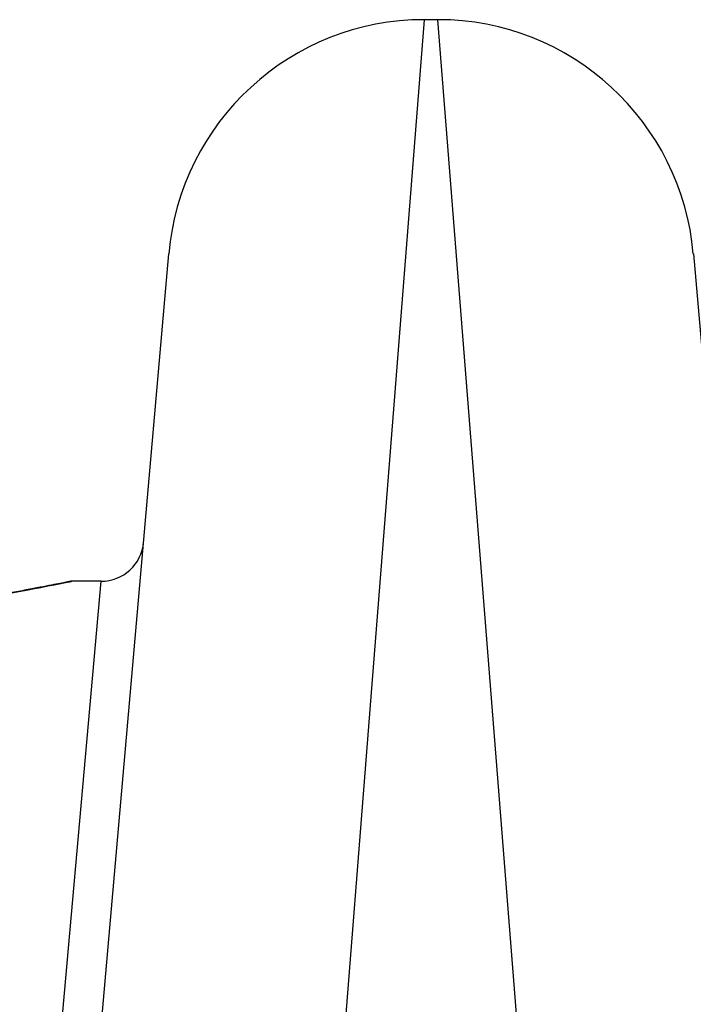
# Model space of a CAD drawing. Units: millimetres. Extents: x -11891 to -3313, y 937 to 7832.
# Drawn here: x -9324 to -9316, y 5715 to 5727 of the extents above; entities that cross this region are included whole.
import ezdxf

# ---------------------------------------------------------------- set-up
doc = ezdxf.new("R2010")
doc.units = ezdxf.units.MM
doc.layers.add('SW_Toestellen', color=2, linetype='Continuous')

msp = doc.modelspace()

# ---------------------------------------------------------------- linework, layer by layer
at = {"layer": 'SW_Toestellen'}
for p, q in [((-9318.852, 5726.523), (-9320.065, 5711.158)), ((-9318.691, 5726.523), (-9318.852, 5726.523)), ((-9316.824, 5702.872), (-9318.691, 5726.523)), ((-9323.053, 5709.917), (-9321.84, 5723.784)), ((-9315.702, 5723.784), (-9313.867, 5702.8)), ((-9323.5, 5710.247), (-9322.633, 5719.956)), ((-9322.633, 5719.956), (-9322.973, 5719.956))]:
    msp.add_line(p, q, dxfattribs=at)
for centre, radius, start, end in [((-9318.852, 5723.523), 3, 90, 175), ((-9318.691, 5723.523), 3, 5, 90), ((-9322.633, 5720.456), 0.5, 270, 355)]:
    msp.add_arc(centre, radius, start, end, dxfattribs=at)
for points, knots in [([(-9328.161, 5719.412), (-9327.079, 5719.412), (-9325.998, 5719.492), (-9324.327, 5719.698), (-9323.702, 5719.814), (-9323.104, 5719.93), (-9322.98, 5719.955), (-9322.974, 5719.956)], [-1.6265444, -1.6265444, -1.6265444, -1.6265444, -1.3017245, -1.3017245, -1.0086913, -1.0086913, -0.8178583, -0.8178583, -0.8178583, -0.8178583]), ([(-9322.973, 5719.956), (-9322.976, 5719.956), (-9322.978, 5719.956), (-9322.984, 5719.956), (-9322.985, 5719.956), (-9322.996, 5719.954), (-9322.999, 5719.954), (-9323.019, 5719.95), (-9323.035, 5719.947), (-9323.077, 5719.938), (-9323.104, 5719.933), (-9323.167, 5719.92), (-9323.203, 5719.913), (-9323.286, 5719.897), (-9323.333, 5719.888), (-9323.436, 5719.868), (-9323.492, 5719.857), (-9323.614, 5719.834), (-9323.68, 5719.822), (-9323.82, 5719.797), (-9323.894, 5719.784), (-9324.052, 5719.758), (-9324.135, 5719.744), (-9324.31, 5719.716), (-9324.401, 5719.702), (-9324.59, 5719.673), (-9324.689, 5719.659), (-9324.893, 5719.631), (-9324.998, 5719.618), (-9325.215, 5719.591), (-9325.326, 5719.578), (-9325.555, 5719.552), (-9325.672, 5719.54), (-9325.911, 5719.517), (-9326.033, 5719.506), (-9326.28, 5719.486), (-9326.406, 5719.477), (-9326.661, 5719.46), (-9326.79, 5719.452), (-9327.123, 5719.435), (-9327.329, 5719.428), (-9327.744, 5719.417), (-9327.952, 5719.414), (-9328.161, 5719.414)], [0.8178583, 0.8178583, 0.8178583, 0.8178583, 0.8197963, 0.8197963, 0.8246972, 0.8246972, 0.8537714, 0.8537714, 0.8942057, 0.8942057, 0.93464, 0.93464, 0.9750744, 0.9750744, 1.0155087, 1.0155087, 1.055943, 1.055943, 1.0963773, 1.0963773, 1.1368116, 1.1368116, 1.1772459, 1.1772459, 1.2176802, 1.2176802, 1.2581145, 1.2581145, 1.2985488, 1.2985488, 1.3389831, 1.3389831, 1.3794174, 1.3794174, 1.4198517, 1.4198517, 1.460286, 1.460286, 1.5007204, 1.5007204, 1.5636324, 1.5636324, 1.6265444, 1.6265444, 1.6265444, 1.6265444])]:
    msp.add_open_spline(points, degree=3, knots=knots, dxfattribs=at)

doc.saveas('drawing.dxf')
